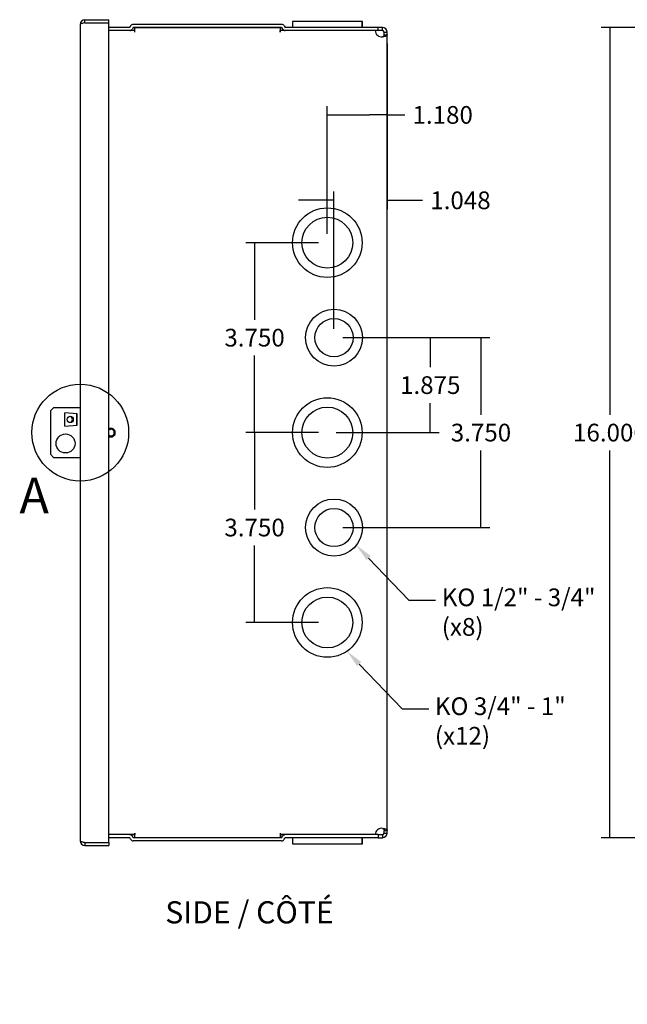
# Model space of a CAD drawing. Units: inches. Extents: x 0.9 to 54.8, y -0.4 to 41.5.
# Drawn here: x 21.7 to 33.7, y 1.9 to 21.4 of the extents above; entities that cross this region are included whole.
import ezdxf
from ezdxf import colors
from ezdxf.entities.mleader import LeaderData, LeaderLine
from ezdxf.enums import TextEntityAlignment as Align
from ezdxf.lldxf.tags import DXFTag
from ezdxf.math import Vec2, Vec3

# ---------------------------------------------------------------- set-up
doc = ezdxf.new("R2010")
doc.units = ezdxf.units.IN
doc.header["$LTSCALE"] = 3
doc.header["$MEASUREMENT"] = 0
doc.layers.add('Default', color=7, linetype='Continuous')
doc.styles.add('SEACAD_Arial', font='arial.ttf')
tags = doc.linetypes.add('CENTER2', pattern=[1.125, 0.75, -0.125, 0.125, -0.125]).pattern_tags.tags
tags[10:11] = [DXFTag(74, 4), DXFTag(75, 0), DXFTag(340, '0'), DXFTag(46, 0.0), DXFTag(50, 0.0), DXFTag(44, 0.0), DXFTag(45, 0.0)]
tags[8:9] = [DXFTag(74, 4), DXFTag(75, 0), DXFTag(340, '0'), DXFTag(46, 0.0), DXFTag(50, 0.0), DXFTag(44, 0.0), DXFTag(45, 0.0)]
tags[6:7] = [DXFTag(74, 4), DXFTag(75, 0), DXFTag(340, '0'), DXFTag(46, 0.0), DXFTag(50, 0.0), DXFTag(44, 0.0), DXFTag(45, 0.0)]
tags[4:5] = [DXFTag(74, 4), DXFTag(75, 0), DXFTag(340, '0'), DXFTag(46, 0.0), DXFTag(50, 0.0), DXFTag(44, 0.0), DXFTag(45, 0.0)]
doc.dimstyles.new('ANSI_BEL_H', dxfattribs={"dimtxt": 0.35, "dimasz": 0.35, "dimexe": 0.175, "dimexo": 0.175, "dimgap": 0.175, "dimtad": 0, "dimtih": 1, "dimtoh": 1, "dimdec": 3, "dimzin": 0, "dimdsep": 46, "dimtxsty": 'SEACAD_Arial', "dimblk1": '_SE_FILLED', "dimblk2": '_SE_FILLED', "dimsah": 1, "dimcen": 0.175, "dimadec": 0, "dimazin": 0, "dimtfac": 1, "dimtdec": 3, "dimtofl": 0, "dimtmove": 0, "dimatfit": 3, "dimfxl": 1, "dimtolj": 1, "dimtzin": 0, "dimarcsym": 0})

# ---------------------------------------------------------------- blocks, each defined once
blk = doc.blocks.new('_SE_FILLED')
at = {"color": 0}
blk.add_line((0, 0), (-1, 0), dxfattribs=at)
blk.add_solid([(0, 0), (-1, -0.1665), (-1, 0.1665), (0, 0)], dxfattribs=at)
blk = doc.blocks.new('*D26')
at = {"color": 0, "linetype": 'Continuous', "lineweight": -2, "transparency": 16777216}
for p, q in [((51.523, 21.206), (33.153, 21.206)), ((33.328, 20.856), (33.328, 13.56)), ((33.328, 5.556), (33.328, 12.852)), ((51.523, 5.206), (33.153, 5.206))]:
    blk.add_line(p, q, dxfattribs=at)
at = {"layer": 'Defpoints', "color": 0, "linetype": 'Continuous', "transparency": 16777216}
for p in [(51.698, 21.206), (33.328, 5.206), (51.698, 5.206)]:
    blk.add_point(p, dxfattribs=at)
at = {"color": 0, "linetype": 'Continuous', "lineweight": -2, "transparency": 16777216, "xscale": 0.35, "yscale": 0.35, "zscale": 0.35}
for p, rotation in [((33.328, 21.206), 90), ((33.328, 5.206), 270)]:
    blk.add_blockref('_SE_FILLED', p, dxfattribs=dict(at, rotation=rotation))
at = {"color": 0, "linetype": 'Continuous', "transparency": 16777216, "insert": (33.328, 13.206), "char_height": 0.35, "attachment_point": 5, "style": 'SEACAD_Arial'}
blk.add_mtext('\\A1;\\A1;16.000', dxfattribs=at)
blk = doc.blocks.new('*D27')
at = {"color": 0, "linetype": 'Continuous', "lineweight": -2, "transparency": 16777216}
for p, q in [((27.571, 16.956), (26.134, 16.956)), ((26.309, 16.606), (26.309, 15.435)), ((26.309, 13.556), (26.309, 14.727)), ((27.571, 13.206), (26.134, 13.206))]:
    blk.add_line(p, q, dxfattribs=at)
at = {"layer": 'Defpoints', "color": 0, "linetype": 'Continuous', "transparency": 16777216}
for p in [(27.746, 16.956), (26.309, 13.206), (27.746, 13.206)]:
    blk.add_point(p, dxfattribs=at)
at = {"color": 0, "linetype": 'Continuous', "lineweight": -2, "transparency": 16777216, "xscale": 0.35, "yscale": 0.35, "zscale": 0.35}
for p, rotation in [((26.309, 16.956), 90), ((26.309, 13.206), 270)]:
    blk.add_blockref('_SE_FILLED', p, dxfattribs=dict(at, rotation=rotation))
at = {"color": 0, "linetype": 'Continuous', "transparency": 16777216, "insert": (26.309, 15.081), "char_height": 0.35, "attachment_point": 5, "style": 'SEACAD_Arial'}
blk.add_mtext('\\A1;\\A1;3.750', dxfattribs=at)
blk = doc.blocks.new('*D28')
at = {"color": 0, "linetype": 'Continuous', "lineweight": -2, "transparency": 16777216}
for p, q in [((27.571, 13.206), (26.134, 13.206)), ((26.309, 12.856), (26.309, 11.685)), ((26.309, 9.806), (26.309, 10.977)), ((27.571, 9.456), (26.134, 9.456))]:
    blk.add_line(p, q, dxfattribs=at)
at = {"layer": 'Defpoints', "color": 0, "linetype": 'Continuous', "transparency": 16777216}
for p in [(27.746, 13.206), (26.309, 9.456), (27.746, 9.456)]:
    blk.add_point(p, dxfattribs=at)
at = {"color": 0, "linetype": 'Continuous', "lineweight": -2, "transparency": 16777216, "xscale": 0.35, "yscale": 0.35, "zscale": 0.35}
for p, rotation in [((26.309, 13.206), 90), ((26.309, 9.456), 270)]:
    blk.add_blockref('_SE_FILLED', p, dxfattribs=dict(at, rotation=rotation))
at = {"color": 0, "linetype": 'Continuous', "transparency": 16777216, "insert": (26.309, 11.331), "char_height": 0.35, "attachment_point": 5, "style": 'SEACAD_Arial'}
blk.add_mtext('\\A1;\\A1;3.750', dxfattribs=at)
blk = doc.blocks.new('*D29')
at = {"color": 0, "linetype": 'Continuous', "lineweight": -2, "transparency": 16777216}
for p, q in [((28.053, 15.081), (30.956, 15.081)), ((30.781, 14.731), (30.781, 13.56)), ((30.781, 11.681), (30.781, 12.852)), ((28.053, 11.331), (30.956, 11.331))]:
    blk.add_line(p, q, dxfattribs=at)
at = {"layer": 'Defpoints', "color": 0, "linetype": 'Continuous', "transparency": 16777216}
for p in [(27.878, 15.081), (27.878, 11.331), (30.781, 11.331)]:
    blk.add_point(p, dxfattribs=at)
at = {"color": 0, "linetype": 'Continuous', "lineweight": -2, "transparency": 16777216, "xscale": 0.35, "yscale": 0.35, "zscale": 0.35}
for p, rotation in [((30.781, 15.081), 90), ((30.781, 11.331), 270)]:
    blk.add_blockref('_SE_FILLED', p, dxfattribs=dict(at, rotation=rotation))
at = {"color": 0, "linetype": 'Continuous', "transparency": 16777216, "insert": (30.781, 13.206), "char_height": 0.35, "attachment_point": 5, "style": 'SEACAD_Arial'}
blk.add_mtext('\\A1;\\A1;3.750', dxfattribs=at)
blk = doc.blocks.new('*D30')
at = {"color": 0, "linetype": 'Continuous', "lineweight": -2, "transparency": 16777216}
for p, q in [((28.053, 15.081), (29.954, 15.081)), ((29.779, 14.731), (29.779, 14.497)), ((29.779, 13.556), (29.779, 13.79)), ((27.921, 13.206), (29.954, 13.206))]:
    blk.add_line(p, q, dxfattribs=at)
at = {"layer": 'Defpoints', "color": 0, "linetype": 'Continuous', "transparency": 16777216}
for p in [(27.878, 15.081), (27.746, 13.206), (29.779, 13.206)]:
    blk.add_point(p, dxfattribs=at)
at = {"color": 0, "linetype": 'Continuous', "lineweight": -2, "transparency": 16777216, "xscale": 0.35, "yscale": 0.35, "zscale": 0.35}
for p, rotation in [((29.779, 15.081), 90), ((29.779, 13.206), 270)]:
    blk.add_blockref('_SE_FILLED', p, dxfattribs=dict(at, rotation=rotation))
at = {"color": 0, "linetype": 'Continuous', "transparency": 16777216, "insert": (29.779, 14.144), "char_height": 0.35, "attachment_point": 5, "style": 'SEACAD_Arial'}
blk.add_mtext('\\A1;\\A1;1.875', dxfattribs=at)
blk = doc.blocks.new('*D31')
at = {"color": 0, "linetype": 'Continuous', "lineweight": -2, "transparency": 16777216}
for p, q in [((28.926, 20.887), (28.926, 19.305)), ((27.746, 17.131), (27.746, 19.655)), ((28.096, 19.48), (28.576, 19.48)), ((28.926, 19.48), (29.276, 19.48))]:
    blk.add_line(p, q, dxfattribs=at)
at = {"layer": 'Defpoints', "color": 0, "linetype": 'Continuous', "transparency": 16777216}
for p in [(28.926, 21.062), (28.926, 19.48), (27.746, 16.956)]:
    blk.add_point(p, dxfattribs=at)
at = {"color": 0, "linetype": 'Continuous', "lineweight": -2, "transparency": 16777216, "xscale": 0.35, "yscale": 0.35, "zscale": 0.35, "rotation": 180}
blk.add_blockref('_SE_FILLED', (27.746, 19.48), dxfattribs=at)
at = {"color": 0, "linetype": 'Continuous', "lineweight": -2, "transparency": 16777216, "xscale": 0.35, "yscale": 0.35, "zscale": 0.35}
blk.add_blockref('_SE_FILLED', (28.926, 19.48), dxfattribs=at)
at = {"color": 0, "linetype": 'Continuous', "transparency": 16777216, "insert": (30.025, 19.48), "char_height": 0.35, "attachment_point": 5, "style": 'SEACAD_Arial'}
blk.add_mtext('\\A1;\\A1;1.180', dxfattribs=at)
blk = doc.blocks.new('*D32')
at = {"color": 0, "linetype": 'Continuous', "lineweight": -2, "transparency": 16777216}
for p, q in [((28.926, 20.887), (28.926, 17.618)), ((27.878, 15.256), (27.878, 17.968)), ((27.528, 17.793), (27.178, 17.793)), ((29.276, 17.793), (29.626, 17.793))]:
    blk.add_line(p, q, dxfattribs=at)
at = {"layer": 'Defpoints', "color": 0, "linetype": 'Continuous', "transparency": 16777216}
for p in [(28.926, 21.062), (28.926, 17.793), (27.878, 15.081)]:
    blk.add_point(p, dxfattribs=at)
at = {"color": 0, "linetype": 'Continuous', "lineweight": -2, "transparency": 16777216, "xscale": 0.35, "yscale": 0.35, "zscale": 0.35}
blk.add_blockref('_SE_FILLED', (27.878, 17.793), dxfattribs=at)
at = {"color": 0, "linetype": 'Continuous', "lineweight": -2, "transparency": 16777216, "xscale": 0.35, "yscale": 0.35, "zscale": 0.35, "rotation": 180}
blk.add_blockref('_SE_FILLED', (28.926, 17.793), dxfattribs=at)
at = {"color": 0, "linetype": 'Continuous', "transparency": 16777216, "insert": (30.376, 17.793), "char_height": 0.35, "attachment_point": 5, "style": 'SEACAD_Arial'}
blk.add_mtext('\\A1;\\A1;1.048', dxfattribs=at)
blk = doc.blocks.new('SE1')
at = {"color": 7, "linetype": 'Continuous', "style": 'SEACAD_Arial'}
blk.add_text('A', height=0.7, dxfattribs=at).set_placement((21.666, 12.314), align=Align.TOP_LEFT)
blk = doc.blocks.new('SE')
at = {"layer": 'Default', "color": 7, "linetype": 'CENTER2'}
blk.add_circle((22.866, 13.206), 0.956, dxfattribs=at)
at = {"layer": 'Default'}
blk.add_blockref('SE1', (0, 0), dxfattribs=at)

msp = doc.modelspace()

# ---------------------------------------------------------------- linework, layer by layer
at = {"color": 7, "linetype": 'Continuous'}
for p, q in [((22.8664, 21.2682), (22.8664, 5.1442)), ((22.9584, 21.3002), (22.9584, 21.3602)), ((22.9584, 21.3602), (23.4289, 21.3602)), ((22.9584, 21.3002), (23.4289, 21.3002)), ((22.9584, 21.3001), (23.4289, 21.3001)), ((23.4289, 21.3002), (23.4289, 21.3602)), ((23.4289, 5.1123), (23.4289, 21.3001)), ((23.8431, 21.2062), (23.4289, 21.2062)), ((23.8615, 21.2382), (23.8431, 21.2062)), ((23.9135, 21.2082), (23.895, 21.1762)), ((26.8442, 21.2682), (23.9135, 21.2682)), ((26.8442, 21.2082), (23.9135, 21.2082)), ((23.9414, 21.1142), (23.9414, 21.2062)), ((23.9414, 21.2062), (26.8164, 21.2062)), ((26.8164, 21.2062), (26.8164, 21.1142)), ((26.8442, 21.2082), (26.8627, 21.1762)), ((26.8962, 21.2382), (26.9147, 21.2062)), ((28.7514, 21.2062), (26.9147, 21.2062)), ((28.4339, 21.3262), (27.0589, 21.3262)), ((27.0589, 21.3262), (27.0589, 21.2062)), ((28.4409, 21.3262), (28.4339, 21.3262)), ((28.4339, 21.2062), (28.4339, 21.3262)), ((28.4409, 21.2062), (28.4409, 21.3262)), ((28.7514, 21.1462), (28.7514, 21.2062)), ((28.8344, 21.2062), (28.7514, 21.2062)), ((28.8344, 21.1462), (28.8344, 21.2062)), ((23.8431, 21.1462), (23.4289, 21.1462)), ((23.9413, 21.1452), (23.4289, 21.1452)), ((23.9414, 21.1462), (23.8431, 21.1462)), ((23.9413, 21.1142), (23.9413, 21.1452)), ((23.9413, 21.1142), (23.9414, 21.1142)), ((26.9147, 21.1462), (26.8164, 21.1462)), ((26.8164, 21.1142), (26.8164, 21.1452)), ((28.6914, 21.1452), (26.8164, 21.1452)), ((26.8164, 21.1142), (26.8164, 21.1142)), ((28.7514, 21.1462), (26.9147, 21.1462)), ((28.8344, 21.1462), (28.7514, 21.1462)), ((28.8664, 21.0616), (28.8664, 21.1142)), ((28.8664, 21.1142), (28.9264, 21.1142)), ((28.8664, 21.0616), (28.9264, 21.0616)), ((28.9264, 21.0616), (28.9264, 21.1142)), ((28.9264, 5.3508), (28.9264, 21.0616)), ((22.2773, 13.6327), (22.3398, 13.6952)), ((22.2773, 13.6327), (22.2773, 12.7797)), ((22.8664, 13.6952), (22.3398, 13.6952)), ((22.8053, 13.5797), (22.5613, 13.5995)), ((22.5613, 13.3309), (22.5613, 13.5995)), ((22.7953, 13.3499), (22.7953, 13.5805)), ((22.8053, 13.3507), (22.8053, 13.5797)), ((22.5613, 13.3309), (22.8053, 13.3507)), ((22.3398, 12.7172), (22.2773, 12.7797)), ((22.3398, 12.7172), (22.8664, 12.7172)), ((23.9413, 5.2672), (23.4289, 5.2672)), ((23.8431, 5.2662), (23.4289, 5.2662)), ((23.8431, 5.2662), (23.9414, 5.2662)), ((23.9413, 5.2982), (23.9413, 5.2672)), ((23.9414, 5.2982), (23.9413, 5.2982)), ((23.9414, 5.2062), (23.9414, 5.2982)), ((26.8164, 5.2982), (26.8164, 5.2982)), ((26.8164, 5.2982), (26.8164, 5.2672)), ((26.8164, 5.2982), (26.8164, 5.2062)), ((28.6914, 5.2672), (26.8164, 5.2672)), ((26.8164, 5.2662), (26.9147, 5.2662)), ((28.7514, 5.2662), (26.9147, 5.2662)), ((28.7514, 5.2662), (28.7514, 5.2062)), ((28.7514, 5.2662), (28.8344, 5.2662)), ((28.8344, 5.2662), (28.8344, 5.2062)), ((28.8664, 5.2982), (28.8664, 5.3508)), ((28.8664, 5.3508), (28.9264, 5.3508)), ((28.8664, 5.2982), (28.9264, 5.2982)), ((28.9264, 5.2982), (28.9264, 5.3508)), ((22.9584, 5.1123), (23.4289, 5.1123)), ((22.9584, 5.1122), (22.9584, 5.0522)), ((22.9584, 5.1122), (23.4289, 5.1122)), ((23.8431, 5.2062), (23.4289, 5.2062)), ((23.4289, 5.1122), (23.4289, 5.0522)), ((23.8615, 5.1742), (23.8431, 5.2062)), ((23.9135, 5.2042), (23.895, 5.2362)), ((26.8442, 5.2042), (23.9135, 5.2042)), ((26.8442, 5.1442), (23.9135, 5.1442)), ((26.8164, 5.2062), (23.9414, 5.2062)), ((26.8442, 5.2042), (26.8627, 5.2362)), ((26.8962, 5.1742), (26.9147, 5.2062)), ((28.7514, 5.2062), (26.9147, 5.2062)), ((27.0589, 5.2062), (27.0589, 5.0862)), ((27.0589, 5.0862), (28.4339, 5.0862)), ((28.4339, 5.0862), (28.4339, 5.2062)), ((28.4339, 5.0862), (28.4409, 5.0862)), ((28.4409, 5.0862), (28.4409, 5.2062)), ((28.7514, 5.2062), (28.8344, 5.2062)), ((22.9584, 5.0522), (23.4289, 5.0522))]:
    msp.add_line(p, q, dxfattribs=at)
for centre, radius in [((27.7464, 16.9562), 0.6875), ((27.7464, 16.9562), 0.5025), ((27.8784, 15.0812), 0.5625), ((27.8784, 15.0812), 0.3775), ((27.7464, 13.2062), 0.6875), ((27.7464, 13.2062), 0.5025), ((22.5758, 12.9909), 0.1875), ((27.8784, 11.3312), 0.5625), ((27.8784, 11.3312), 0.3775), ((27.7464, 9.4562), 0.6875), ((27.7464, 9.4562), 0.5025)]:
    msp.add_circle(centre, radius, dxfattribs=at)
for centre, radius, start, end in [((22.9584, 21.2682), 0.092, 90, 180), ((22.9584, 21.2682), 0.032, 90, 114.67097), ((23.9135, 21.2082), 0.06, 90, 150), ((26.8442, 21.2082), 0.06, 30, 90), ((28.8344, 21.1142), 0.092, 0, 90), ((23.8431, 21.2062), 0.06, 270, 330), ((26.9147, 21.2062), 0.06, 210, 270), ((28.8164, 21.1462), 0.125, 180.45837, 278.272), ((28.8344, 21.1142), 0.032, 0, 90), ((23.4733, 13.2062), 0.0845, 0, 121.76515), ((23.4733, 13.2062), 0.065, 0, 133.18611), ((23.4733, 13.2062), 0.0845, 238.23485, 0), ((23.4733, 13.2062), 0.065, 226.81389, 0), ((23.8431, 5.2062), 0.06, 30, 90), ((26.9147, 5.2062), 0.06, 90, 150), ((28.8164, 5.2662), 0.125, 81.728, 179.54163), ((28.8344, 5.2982), 0.032, 270, 0), ((28.8344, 5.2982), 0.092, 270, 0), ((22.9584, 5.1442), 0.092, 180, 270), ((22.9584, 5.1442), 0.032, 245.32903, 270), ((23.9135, 5.2042), 0.06, 210, 270), ((26.8442, 5.2042), 0.06, 270, 330)]:
    msp.add_arc(centre, radius, start, end, dxfattribs=at)
msp.add_ellipse((22.6688, 13.4652), major_axis=(0, -0.0625), ratio=0.9563048, dxfattribs=at)
msp.add_ellipse((22.6513, 13.4652), major_axis=(0, -0.0625), ratio=0.9563048, start_param=0.1472826, end_param=2.99431, dxfattribs=at)
for points, knots in [([(22.9584, 21.3001), (22.9463, 21.2974), (22.9343, 21.2948), (22.912, 21.2894), (22.9018, 21.2868), (22.8848, 21.2815), (22.878, 21.2788), (22.8688, 21.2735), (22.8664, 21.2708), (22.8664, 21.2682)], [0, 0, 0, 0, 0.25, 0.25, 0.5, 0.5, 0.75, 0.75, 1, 1, 1, 1]), ([(28.8664, 21.0616), (28.8664, 21.0563), (28.8658, 21.0515), (28.8633, 21.0428), (28.8613, 21.039), (28.8557, 21.0323), (28.8522, 21.0295), (28.8438, 21.0251), (28.8391, 21.0235), (28.8344, 21.0225)], [0, 0, 0, 0, 0.25, 0.25, 0.5, 0.5, 0.75, 0.75, 1, 1, 1, 1]), ([(28.9264, 21.0616), (28.9263, 21.0605), (28.9263, 21.0584), (28.9257, 21.0554), (28.9247, 21.0526), (28.9233, 21.0498), (28.9214, 21.0471), (28.9189, 21.0446), (28.916, 21.0422), (28.9125, 21.0399), (28.9085, 21.0377), (28.9016, 21.0346), (28.8905, 21.0309), (28.8766, 21.0278), (28.8644, 21.0258), (28.8547, 21.0244), (28.8446, 21.0233), (28.8378, 21.0228), (28.8344, 21.0225)], [0, 0, 0, 0, 0.0432738, 0.0874269, 0.13244, 0.1782919, 0.2249597, 0.2724181, 0.3206375, 0.3695863, 0.4192317, 0.4695401, 0.5977829, 0.7293085, 0.7962026, 0.8636745, 0.9316365, 1, 1, 1, 1]), ([(28.8344, 5.3899), (28.8391, 5.3889), (28.8438, 5.3872), (28.8522, 5.3828), (28.8557, 5.3801), (28.8613, 5.3734), (28.8633, 5.3696), (28.8658, 5.3609), (28.8664, 5.356), (28.8664, 5.3508)], [0, 0, 0, 0, 0.25, 0.25, 0.5, 0.5, 0.75, 0.75, 1, 1, 1, 1]), ([(28.8344, 5.3899), (28.8363, 5.3897), (28.8402, 5.3894), (28.8461, 5.3889), (28.8518, 5.3883), (28.8575, 5.3876), (28.863, 5.3868), (28.8684, 5.386), (28.8736, 5.3851), (28.8786, 5.3841), (28.8834, 5.383), (28.888, 5.3819), (28.8924, 5.3807), (28.8965, 5.3795), (28.9003, 5.3781), (28.9068, 5.3756), (28.9147, 5.3716), (28.921, 5.3661), (28.9244, 5.3608), (28.9261, 5.3561), (28.9263, 5.3525), (28.9264, 5.3508)], [0, 0, 0, 0, 0.0391171, 0.0781153, 0.1169781, 0.155689, 0.1942313, 0.2325887, 0.2707451, 0.3086841, 0.3463905, 0.3838491, 0.421045, 0.4579636, 0.4945903, 0.5309105, 0.6552436, 0.7751472, 0.8524358, 0.9274194, 1, 1, 1, 1]), ([(22.8664, 5.1442), (22.8664, 5.1415), (22.8688, 5.1389), (22.878, 5.1336), (22.8848, 5.1309), (22.9018, 5.1256), (22.912, 5.1229), (22.9343, 5.1176), (22.9463, 5.115), (22.9584, 5.1123)], [0, 0, 0, 0, 0.25, 0.25, 0.5, 0.5, 0.75, 0.75, 1, 1, 1, 1])]:
    msp.add_open_spline(points, degree=3, knots=knots, dxfattribs=at)

# ---------------------------------------------------------------- block references
msp.add_blockref('SE', (0, 0))

# ---------------------------------------------------------------- dimensions: what is measured, and where the dimension line sits
dim = msp.add_linear_dim(base=(33.3283, 5.2062), p1=(51.6983, 21.2062), p2=(51.6983, 5.2062), angle=270, text='\\A1;<>', dimstyle='ANSI_BEL_H', dxfattribs=at)
dim.commit()
dim.dimension.update_dxf_attribs({"geometry": '*D26', "text_midpoint": (33.3283, 13.2062), "dimtype": 161})
for base, p1, picture, middle in [((28.9264, 17.7928), (27.8784, 15.0812), '*D32', (30.3758, 17.7928)), ((28.9264, 19.4799), (27.7464, 16.9562), '*D31', (30.0248, 19.4799))]:
    dim = msp.add_linear_dim(base=base, p1=p1, p2=(28.9264, 21.0616), text='\\A1;<>', dimstyle='ANSI_BEL_H', override={"dimlfac": 1}, dxfattribs=at)
    dim.commit()
    dim.dimension.update_dxf_attribs({"geometry": picture, "text_midpoint": middle, "dimtype": 160})
for base, p1, p2, angle, picture, middle, dimtype in [((26.309, 13.2062), (27.7464, 16.9562), (27.7464, 13.2062), 270, '*D27', (26.309, 15.0812), 161), ((29.7787, 13.2062), (27.8784, 15.0812), (27.7464, 13.2062), 90, '*D30', (29.7787, 14.1437), 160), ((30.781, 11.3312), (27.8784, 15.0812), (27.8784, 11.3312), 270, '*D29', (30.781, 13.2062), 161), ((26.309, 9.4562), (27.7464, 13.2062), (27.7464, 9.4562), 270, '*D28', (26.309, 11.3312), 161)]:
    dim = msp.add_linear_dim(base=base, p1=p1, p2=p2, angle=angle, text='\\A1;<>', dimstyle='ANSI_BEL_H', override={"dimlfac": 1}, dxfattribs=at)
    dim.commit()
    dim.dimension.update_dxf_attribs({"geometry": picture, "text_midpoint": middle, "dimtype": dimtype})

# ---------------------------------------------------------------- leaders
ml = msp.add_multileader_mtext('Standard', dxfattribs=at)
ml.set_content('\\pxsm0.9;{\\fArial|c0|p34;\\W1.;KO 1/2" - 3/4"\\P(x8)\\P}', color=7)
ml.set_leader_properties(linetype='ByLayer')
ml.build(insert=Vec2(0, 0))
ml.multileader.update_dxf_attribs({"text_right_attachment_type": 6, "dogleg_length": 0.525, "arrow_head_size": 0.35})
ctx = ml.context
ctx.base_point, ctx.char_height, ctx.arrow_head_size, ctx.landing_gap_size = Vec3(29.9164, 10.1274), 0.35, 0.35, 0.1225
ctx.right_attachment = 6
notes = []
notes.append((ctx, [(0, (1, 1, 0), (29.3589, 9.898), (1, 0), 0.525, [(0, [(28.3194, 10.9821)], 0, [])])]))
ctx.mtext.insert = Vec3(30.0064, 10.1274)
ml = msp.add_multileader_mtext('Standard', dxfattribs=at)
ml.set_content('\\pxsm0.9;{\\fArial|c0|p34;\\W1.;KO 3/4" - 1"\\P(x12)\\P}', color=7)
ml.set_leader_properties(linetype='ByLayer')
ml.build(insert=Vec2(0, 0))
ml.multileader.update_dxf_attribs({"text_right_attachment_type": 6, "dogleg_length": 0.525, "arrow_head_size": 0.35})
ctx = ml.context
ctx.base_point, ctx.char_height, ctx.arrow_head_size, ctx.landing_gap_size = Vec3(29.7806, 7.9772), 0.35, 0.35, 0.1225
ctx.right_attachment = 6
notes.append((ctx, [(0, (1, 1, 0), (29.2231, 7.7477), (1, 0), 0.525, [(0, [(28.1347, 8.8889)], 0, [])])]))
ctx.mtext.insert = Vec3(29.8706, 7.9772)
ml = msp.add_multileader_mtext('Standard', dxfattribs=at)
ml.set_content('\\pxsm0.9;{\\fArial|c0|p34;\\W1.;SIDE / CÔTÉ\\P}', color=7)
ml.set_leader_properties(linetype='ByLayer')
ml.build(insert=Vec2(0, 0))
ml.multileader.update_dxf_attribs({"dogleg_length": 0, "arrow_head_size": 0.4375})
ctx = ml.context
ctx.base_point, ctx.char_height, ctx.arrow_head_size, ctx.landing_gap_size = Vec3(26.1191, 3.951), 0.4375, 0.4375, 0.1531
ctx.mtext.insert, ctx.mtext.alignment = Vec3(26.2091, 3.951), 2
for ctx, leaders in notes:
    for number, flags, end, landing, length, lines in leaders:
        leader = LeaderData()
        leader.index, (leader.has_last_leader_line, leader.has_dogleg_vector, leader.attachment_direction) = number, flags
        leader.last_leader_point, leader.dogleg_vector, leader.dogleg_length = Vec3(end), Vec3(landing), length
        for number, points, colour, breaks in lines:
            line = LeaderLine()
            line.index, line.vertices, line.color, line.breaks = number, Vec3.list(points), colors.encode_raw_color(colour), breaks
            leader.lines.append(line)
        ctx.leaders.append(leader)

doc.saveas('drawing.dxf')
